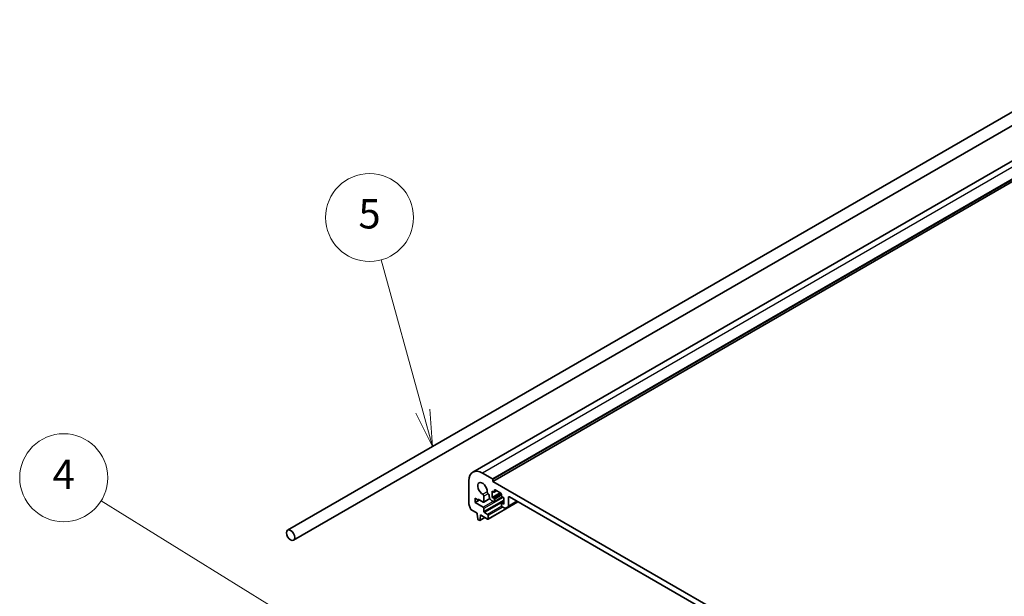
# Model space of a CAD drawing. Units: millimetres. Extents: x 0 to 9036, y 0 to 1405.
# Drawn here: x 1009 to 1344, y 666 to 863 of the extents above; entities that cross this region are included whole.
import ezdxf

# ---------------------------------------------------------------- set-up
doc = ezdxf.new("R2010")
doc.units = ezdxf.units.MM
doc.layers.add('Symbol (TK)', color=100, linetype='Continuous', lineweight=18, true_color=0x00ff3f)
doc.layers.add('Visible (ISO)', color=7, linetype='Continuous', lineweight=35)
doc.layers.add('Visible Narrow (ISO)', color=7, linetype='Continuous', lineweight=25)
doc.styles.add('Note Text (TK2)', font='MS PGothic.ttf')

# ---------------------------------------------------------------- blocks, each defined once
blk = doc.blocks.new('バルーン1')
at = {"layer": 'Symbol (TK)', "color": 100, "true_color": 0x00ff40}
for p, q in [((238.437, 160.847), (222.941, 170.432)), ((240.563, 159.532), (238.7, 161.272)), ((238.437, 160.847), (240.563, 159.532)), ((238.174, 160.422), (240.563, 159.532))]:
    blk.add_line(p, q, dxfattribs=at)
at = {"layer": 'Symbol (TK)'}
blk.add_circle((220.395, 172.007), 3, dxfattribs=at)
at = {"layer": 'Symbol (TK)', "color": 7, "insert": (220.395, 171.989), "char_height": 2, "attachment_point": 5, "style": 'Note Text (TK2)'}
blk.add_mtext('4', dxfattribs=at)
blk = doc.blocks.new('バルーン2')
at = {"layer": 'Symbol (TK)', "color": 100, "true_color": 0x00ff40}
for p, q in [((244.887, 176.551), (242.045, 186.876)), ((245.551, 174.141), (245.37, 176.684)), ((244.405, 176.419), (245.551, 174.141)), ((244.887, 176.551), (245.551, 174.141))]:
    blk.add_line(p, q, dxfattribs=at)
at = {"layer": 'Symbol (TK)'}
blk.add_circle((241.252, 189.758), 3, dxfattribs=at)
at = {"layer": 'Symbol (TK)', "color": 7, "insert": (241.252, 189.752), "char_height": 2, "attachment_point": 5, "style": 'Note Text (TK2)'}
blk.add_mtext('5', dxfattribs=at)

msp = doc.modelspace()

# ---------------------------------------------------------------- linework, layer by layer
at = {"layer": 'Visible (ISO)'}
for p, q in [((1430.4237, 863.1584), (1163.1373, 708.8405)), ((1437.2092, 859.9787), (1169.9228, 705.6608)), ((1368.6804, 844.1969), (1099.9799, 689.0626)), ((1370.6804, 840.7328), (1101.9799, 685.5985)), ((1169.7814, 706.559), (1166.3873, 708.5186)), ((1161.7911, 705.8649), (1161.7911, 697.8918)), ((1169.9228, 705.6608), (1169.9228, 706.314)), ((1355.1848, 598.6998), (1169.9228, 705.6608)), ((1169.7107, 702.354), (1170.2764, 702.0274)), ((1169.7107, 700.2311), (1169.7107, 702.354)), ((1172.3977, 701.7825), (1169.7107, 700.2311)), ((1171.2128, 702.4666), (1170.4264, 702.0126)), ((1170.4885, 702.1499), (1170.4885, 702.6398)), ((1170.7007, 702.7623), (1172.6806, 701.6192)), ((1163.9124, 699.9045), (1164.9731, 699.2922)), ((1163.9124, 698.4348), (1163.9124, 699.9045)), ((1165.4682, 699.333), (1163.9124, 698.4348)), ((1166.6923, 696.8299), (1163.9124, 698.4348)), ((1164.9731, 699.6188), (1166.6928, 698.6262)), ((1164.9731, 699.2922), (1164.9731, 699.6188)), ((1165.256, 699.4555), (1164.9731, 699.2922)), ((1168.9205, 699.8109), (1166.8428, 698.6114)), ((1166.9049, 698.7487), (1166.9036, 700.6348)), ((1178.496, 698.6699), (1168.3051, 692.7861)), ((1168.3605, 701.476), (1168.3672, 701.4721)), ((1168.7207, 700.8598), (1168.7207, 700.5577)), ((1169.5693, 699.088), (1170.2764, 698.6798)), ((1170.2764, 699.9045), (1169.7107, 700.2311)), ((1173.2634, 700.3029), (1170.4264, 698.6649)), ((1170.4885, 698.8023), (1170.4885, 699.5371)), ((1172.8927, 701.2517), (1172.8927, 700.7618)), ((1173.6705, 698.6996), (1172.9548, 698.2864)), ((1173.1048, 700.3944), (1173.6705, 700.0678)), ((1173.6705, 700.0678), (1173.6705, 697.9449)), ((1178.2667, 698.8023), (1175.1226, 696.987)), ((1175.2261, 697.2159), (1175.2261, 700.1495)), ((1175.5797, 700.3536), (1349.528, 599.9245)), ((1162.4843, 696.075), (1164.5842, 694.8627)), ((1166.9044, 695.401), (1166.9044, 696.4625)), ((1168.1551, 694.434), (1167.1165, 695.0336)), ((1172.8927, 698.1491), (1172.8927, 697.4142)), ((1173.6705, 697.9449), (1173.1048, 698.2715)), ((1173.1048, 697.0468), (1174.019, 696.519)), ((1174.269, 696.4942), (1175.1226, 696.987)), ((1164.5842, 694.8627), (1164.5842, 694.4544)), ((1164.5842, 694.4544), (1164.7692, 692.9232)), ((1164.979, 692.5935), (1165.3207, 692.3962)), ((1167.1764, 693.3661), (1165.4707, 692.3813)), ((1165.5305, 692.4837), (1165.7156, 693.8012)), ((1165.7156, 694.2095), (1168.1551, 692.801)), ((1165.7156, 693.8012), (1165.7156, 694.2095)), ((1166.0691, 694.0053), (1165.7156, 693.8012)), ((1168.3672, 692.9235), (1168.3672, 694.0666))]:
    msp.add_line(p, q, dxfattribs=at)
for centre, major_axis, start_param, end_param in [((1166.3873, 703.2113), (-3.25, 5.6292), 5.49778714, 7.06858347), ((1166.3873, 703.2113), (-1.15, 1.9919), 3.84472578, 8.72164483), ((1169.7814, 706.3957), (-0.1, 0.1732), 3.92699082, 5.49778714), ((1168.3605, 701.8842), (0.25, -0.433), 3.84472578, 5.49778714), ((1170.2764, 702.2724), (0.15, -0.2598), 5.49778714, 7.06858347), ((1170.7007, 702.5173), (-0.15, 0.2598), 5.49778714, 7.06858347), ((1166.55, 700.8389), (-0.25, 0.433), 3.92699082, 5.58005218), ((1166.6928, 698.8712), (0.15, -0.2598), 5.49778714, 7.06858347), ((1168.3672, 701.0639), (0.25, -0.433), 0.78540786, 2.35619449), ((1169.5693, 700.0678), (0.6, -1.0392), 3.92700051, 5.49778714), ((1170.2764, 699.6596), (-0.15, 0.2598), 3.92699082, 5.49778714), ((1170.2764, 698.9247), (0.15, -0.2598), 5.49778714, 7.06858347), ((1172.6806, 701.3742), (0.15, -0.2598), 0.78539816, 2.35619449), ((1173.1048, 700.6394), (0.15, -0.2598), 3.92699082, 5.49778714), ((1173.1048, 698.0266), (-0.15, 0.2598), 5.49778714, 7.06858347), ((1175.5797, 699.9453), (-0.25, 0.433), 5.49778714, 7.06858346), ((1162.1447, 697.6877), (0.25, -0.433), 3.92699082, 4.69398482), ((1160.8719, 697.006), (1, -1.7321), 0.91620566, 1.55239217), ((1162.4843, 696.32), (0.15, -0.2598), 4.05779831, 5.49778714), ((1166.6923, 696.585), (-0.15, 0.2598), 3.92699082, 5.49778714), ((1167.1165, 695.2786), (-0.15, 0.2598), 0.78539816, 2.35619449), ((1173.1048, 697.2917), (0.15, -0.2598), 3.92699082, 5.49778713), ((1174.019, 696.9272), (0.25, -0.433), 5.49778713, 6.28318529), ((1174.8726, 697.42), (0.25, -0.433), 0, 0.78539816), ((1164.979, 692.8384), (0.15, -0.2598), 4.07588076, 5.49778714), ((1165.3207, 692.6411), (0.15, -0.2598), 5.49778714, 6.91969352), ((1168.1551, 694.189), (-0.15, 0.2598), 3.92699082, 5.49778714), ((1168.1551, 693.046), (0.15, -0.2598), 5.49778714, 7.06858347)]:
    msp.add_ellipse(centre, major_axis=major_axis, ratio=0.57735027, start_param=start_param, end_param=end_param, dxfattribs=at)
msp.add_ellipse((1100.9799, 687.3305), major_axis=(1, -1.7321), ratio=0.57735027, dxfattribs=at)
at = {"layer": 'Visible Narrow (ISO)'}
for p, q in [((1433.6737, 862.8364), (1166.3873, 708.5186)), ((1437.0678, 860.8768), (1169.7814, 706.559)), ((1437.2092, 860.6319), (1169.9228, 706.314)), ((1168.0082, 702.1212), (1166.5209, 701.2626)), ((1170.7007, 702.7623), (1170.4885, 702.6398)), ((1171.1249, 702.5173), (1170.4885, 702.1499)), ((1170.0864, 698.7895), (1166.6923, 696.8299)), ((1168.3605, 701.476), (1166.9036, 700.6348)), ((1173.4098, 700.2184), (1166.9044, 696.4625)), ((1173.6705, 699.3075), (1166.9044, 695.401)), ((1168.8819, 699.8901), (1166.9049, 698.7487)), ((1173.6705, 698.8176), (1167.1165, 695.0336)), ((1178.4081, 698.7206), (1168.3672, 692.9235)), ((1172.8617, 701.3971), (1170.2764, 699.9045)), ((1172.8927, 700.9251), (1170.4885, 699.5371)), ((1173.1755, 700.3536), (1170.4885, 698.8023)), ((1173.6705, 698.5981), (1173.1048, 698.2715)), ((1175.5797, 700.3536), (1175.2261, 700.1495)), ((1178.1203, 698.8868), (1175.2261, 697.2159)), ((1172.9548, 697.2051), (1168.1551, 694.434)), ((1173.317, 696.9243), (1168.3672, 694.0666)), ((1167.1176, 693.4), (1165.5305, 692.4837))]:
    msp.add_line(p, q, dxfattribs=at)

# ---------------------------------------------------------------- block references
at = {"layer": 'Symbol (TK)', "xscale": 5, "yscale": 5, "zscale": 5}
for name in ['バルーン2', 'バルーン1']:
    msp.add_blockref(name, (-78.3599, -153.1128), dxfattribs=at)

doc.saveas('drawing.dxf')
